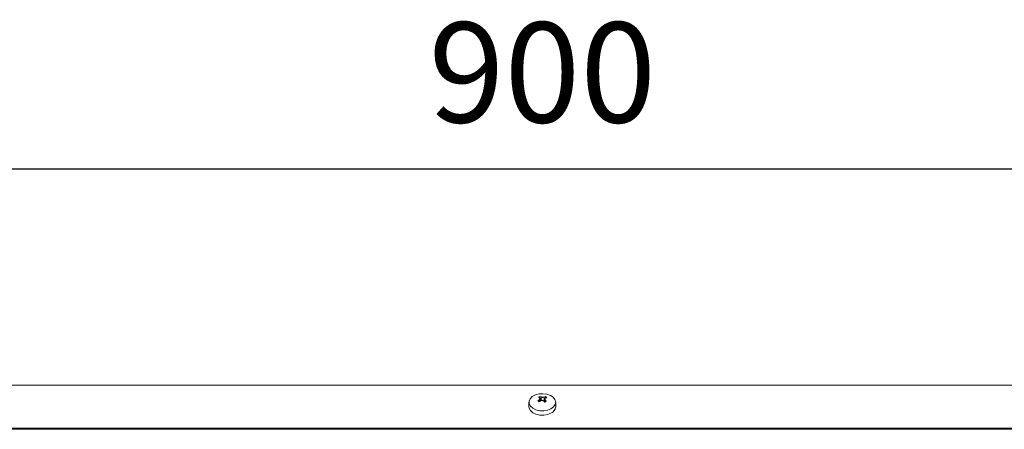
# Model space of a CAD drawing. Units: millimetres. Extents: x 445 to 9783, y 543 to 3513.
# Drawn here: x 1043 to 1338, y 1868 to 1991 of the extents above; entities that cross this region are included whole.
import ezdxf

# ---------------------------------------------------------------- set-up
doc = ezdxf.new("R2010")
doc.units = ezdxf.units.MM
doc.header["$PDSIZE"] = -1
doc.layers.add('0-OPISY', color=8, linetype='Continuous')
doc.dimstyles.new('ISO-25', dxfattribs={"dimtxt": 2.5, "dimasz": 2.5, "dimexe": 1.25, "dimexo": 0.625, "dimtad": 1, "dimtxsty": 'Standard', "dimcen": 2.5, "dimadec": 0, "dimazin": 0, "dimtfac": 1, "dimtmove": 0, "dimatfit": 3, "dimfxl": 1, "dimarcsym": 0})

# ---------------------------------------------------------------- blocks, each defined once
blk = doc.blocks.new('*D3')
at = {"layer": '0-OPISY', "color": 0, "lineweight": -2}
for p, q in [((749.3, 1880.65), (749.3, 1946.88)), ((1649.3, 1880.65), (1649.3, 1946.88)), ((779.3, 1945.88), (1619.3, 1945.88))]:
    blk.add_line(p, q, dxfattribs=at)
at = {"layer": '0-OPISY', "color": 0}
for points in [[(779.3, 1950.88), (779.3, 1940.88), (749.3, 1945.88)], [(1619.3, 1940.88), (1619.3, 1950.88), (1649.3, 1945.88)]]:
    blk.add_solid(points, dxfattribs=at)
at = {"layer": 'Defpoints', "color": 0}
for p in [(1649.3, 1945.88), (749.3, 1879.65), (1649.3, 1879.65)]:
    blk.add_point(p, dxfattribs=at)
at = {"layer": '0-OPISY', "color": 0, "insert": (1199.3, 1970.88), "char_height": 30, "attachment_point": 5}
blk.add_mtext('900', dxfattribs=at)

msp = doc.modelspace()

# ---------------------------------------------------------------- linework, layer by layer
at = {"color": 7, "linetype": 'Continuous', "lineweight": 15}
for p, q in [((750.3, 1881.07), (1648.3, 1881.07)), ((1195.3, 1875.96), (1195.3, 1874.64)), ((1198.4, 1876.73), (1197.97, 1876.43)), ((1198.47, 1877.28), (1198.12, 1877.47)), ((1198.8, 1876.42), (1198.38, 1876.12)), ((1198.96, 1877.54), (1198.6, 1877.73)), ((1198.6, 1877.73), (1198.6, 1877.12)), ((1198.61, 1876.28), (1198.61, 1877.05)), ((1198.61, 1876.48), (1198.74, 1876.38)), ((1199.65, 1876.38), (1200, 1876.03)), ((1199.8, 1877.49), (1200.22, 1877.64)), ((1199.84, 1876.19), (1199.99, 1876.27)), ((1199.99, 1876.91), (1199.99, 1876.04)), ((1200.13, 1876.64), (1200.49, 1876.29)), ((1200.2, 1877.18), (1200.63, 1877.33)), ((1200.22, 1877.64), (1200.22, 1877.18)), ((1203.3, 1874.64), (1203.3, 1875.96)), ((750.3, 1868.23), (1648.3, 1868.23)), ((750.3, 1867.85), (1648.3, 1867.85))]:
    msp.add_line(p, q, dxfattribs=at)
at = {"color": 8, "linetype": 'Continuous', "lineweight": 15}
for p, q in [((1198.4, 1876.13), (1198.4, 1876.73)), ((1198.96, 1876.5), (1198.96, 1877.54)), ((1199.8, 1876.23), (1199.8, 1877.49)), ((1200.13, 1876.64), (1200.13, 1876.07))]:
    msp.add_line(p, q, dxfattribs=at)
at = {"color": 7, "linetype": 'Continuous', "lineweight": 15, "flags": 128}
for points in [[(1201.87, 1873.99), (1202.66, 1874.56), (1203.15, 1875.26), (1203.3, 1876.02), (1203.09, 1876.78), (1202.55, 1877.46), (1201.72, 1878.01), (1200.67, 1878.37), (1199.5, 1878.53), (1198.31, 1878.45), (1197.22, 1878.15), (1196.3, 1877.66), (1195.66, 1877.02), (1195.33, 1876.28), (1195.36, 1875.51), (1195.74, 1874.78), (1196.44, 1874.16), (1197.39, 1873.7), (1198.51, 1873.44), (1199.7, 1873.4), (1200.85, 1873.59), (1201.87, 1873.99)], [(1195.3, 1874.64), (1195.36, 1874.19), (1195.74, 1873.46), (1196.44, 1872.84), (1197.39, 1872.38), (1198.51, 1872.12), (1199.7, 1872.08), (1200.85, 1872.27), (1201.87, 1872.67)]]:
    msp.add_lwpolyline(points, dxfattribs=at)
at = {"color": 7, "linetype": 'Continuous', "lineweight": 15}
for centre, radius, start, end in [((1198.91, 1877.23), 1.24, 220.6076, 244.4858), ((1199.07, 1876.27), 1.53, 107.9983, 128.6838), ((1199.53, 1877.48), 1.53, 287.9983, 308.6825), ((1199.69, 1876.52), 1.24, 40.6076, 64.4858), ((1200.95, 1874.84), 2.36, 292.9863, 355.0959)]:
    msp.add_arc(centre, radius, start, end, dxfattribs=at)
for points, knots in [([(1198.4, 1876.73), (1198.45, 1876.77), (1198.54, 1876.85), (1198.61, 1876.98), (1198.62, 1877.11), (1198.57, 1877.21), (1198.5, 1877.26), (1198.47, 1877.28)], [0, 0, 0, 0, 0.213059, 0.426218, 0.637101, 0.846981, 1, 1, 1, 1]), ([(1199.65, 1876.38), (1199.6, 1876.41), (1199.5, 1876.49), (1199.31, 1876.54), (1199.11, 1876.54), (1198.93, 1876.5), (1198.84, 1876.45), (1198.8, 1876.42)], [0, 0, 0, 0, 0.213058, 0.426219, 0.637102, 0.84698, 1, 1, 1, 1]), ([(1198.96, 1877.54), (1199, 1877.51), (1199.1, 1877.47), (1199.29, 1877.43), (1199.49, 1877.42), (1199.67, 1877.45), (1199.76, 1877.48), (1199.8, 1877.49)], [0, 0, 0, 0, 0.213059, 0.42622, 0.637102, 0.846982, 1, 1, 1, 1]), ([(1200.13, 1876.64), (1200.09, 1876.68), (1200.02, 1876.76), (1199.98, 1876.9), (1200.01, 1877.03), (1200.09, 1877.12), (1200.17, 1877.16), (1200.2, 1877.18)], [0, 0, 0, 0, 0.213055, 0.426217, 0.6371, 0.846981, 1, 1, 1, 1])]:
    msp.add_open_spline(points, degree=3, knots=knots, dxfattribs=at)

# ---------------------------------------------------------------- dimensions: what is measured, and where the dimension line sits
at = {"layer": '0-OPISY'}
dim = msp.add_linear_dim(base=(1649.3, 1945.88), p1=(749.3, 1879.65), p2=(1649.3, 1879.65), dimstyle='ISO-25', override={"dimtxt": 30, "dimasz": 30, "dimexe": 1, "dimexo": 1, "dimgap": 10, "dimtih": 1, "dimtoh": 1, "dimdec": 0, "dimzin": 0, "dimadec": 2, "dimtzin": 0}, dxfattribs=at)
dim.commit()
dim.dimension.update_dxf_attribs({"geometry": '*D3', "text_midpoint": (1199.3, 1970.88)})

doc.saveas('drawing.dxf')
